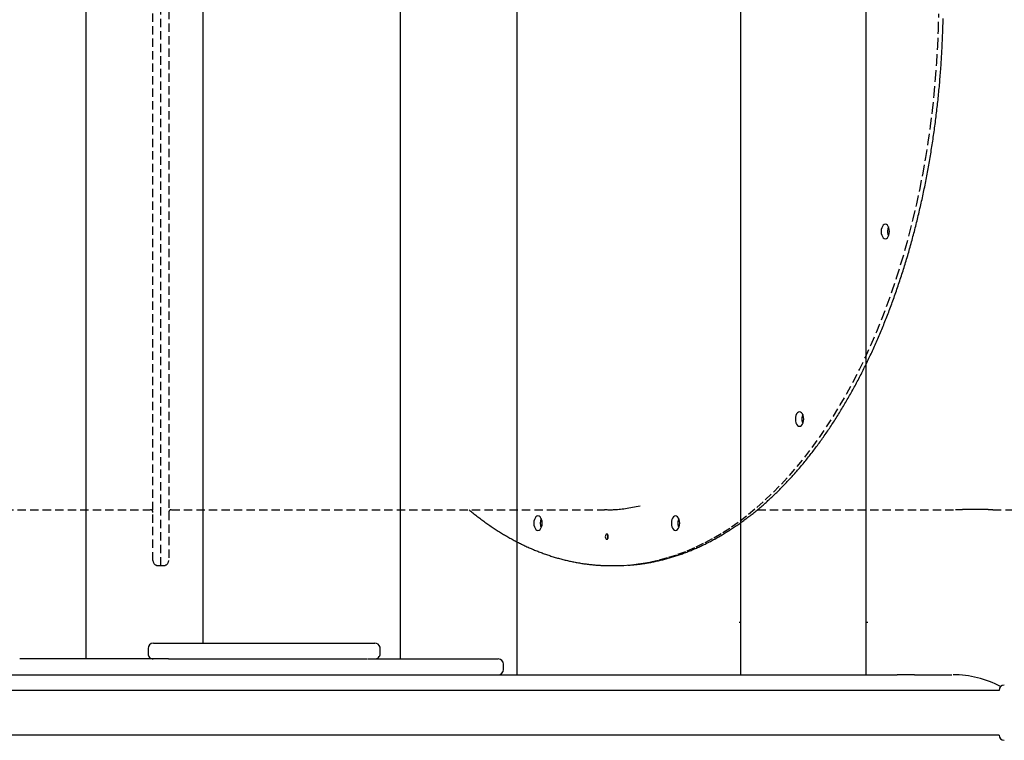
# Model space of a CAD drawing. Extents: x 1199 to 13589, y 4369 to 17981.
# Drawn here: x 7912 to 8661, y 11959 to 12507 of the extents above; entities that cross this region are included whole.
import ezdxf

# ---------------------------------------------------------------- set-up
doc = ezdxf.new("R2010")
doc.units = 0
doc.linetypes.add('HIDDEN', pattern=[9.525, 6.35, -3.175])
doc.layers.add('LAYER01', color=7, linetype='Continuous')

msp = doc.modelspace()

# ---------------------------------------------------------------- linework, layer by layer
at = {"layer": 'LAYER01', "color": 7, "linetype": 'Continuous'}
for p, q in [((8460.04, 13038.79), (8460.04, 12008.79)), ((8555.51, 12008.79), (8555.51, 13038.79)), ((7961.81, 13026.79), (7961.81, 12020.79)), ((8200.96, 13026.79), (8200.96, 12020.79)), ((8050.86, 12790.62), (8050.86, 12032.79)), ((8289.69, 12792.13), (8289.69, 12008.79)), ((8458.88, 12048.79), (8460.04, 12048.79)), ((8555.51, 12048.79), (8556.7, 12048.79)), ((8013.28, 12032.79), (8035.57, 12032.79)), ((8035.57, 12032.79), (8117.8, 12032.79)), ((8117.8, 12032.79), (8161.9, 12032.79)), ((8161.9, 12032.79), (8181.8, 12032.79)), ((8009.23, 12028.79), (8009.23, 12024.79)), ((8009.28, 12028.79), (8009.26, 12028.79)), ((8009.32, 12024.79), (8009.33, 12024.79)), ((8185.82, 12028.79), (8185.8, 12028.79)), ((8185.85, 12024.79), (8185.85, 12028.79)), ((8024.7, 12020.79), (7911.62, 12020.79)), ((8024.7, 12020.79), (8149.15, 12020.79)), ((8149.15, 12020.79), (8175.77, 12020.79)), ((8176.12, 12020.79), (8229.2, 12020.79)), ((8229.2, 12020.79), (8275.64, 12020.79)), ((8279.62, 12016.79), (8279.64, 12016.79)), ((8279.64, 12012.79), (8279.64, 12016.79)), ((7900.06, 12008.79), (8295.97, 12008.79)), ((8295.97, 12008.79), (8579.18, 12008.79)), ((8592.32, 12008.79), (8579.18, 12008.79)), ((8592.32, 12008.79), (8620.7, 12008.79)), ((8288.13, 11996.79), (7900.06, 11996.79)), ((8370.28, 11996.79), (8288.16, 11996.79)), ((8387.91, 11996.79), (8370.28, 11996.79)), ((8605.18, 11996.79), (8387.91, 11996.79)), ((8636.63, 11996.79), (8605.18, 11996.79)), ((8656.63, 11996.79), (8636.63, 11996.79)), ((7713.6, 11963.09), (7914.55, 11963.09)), ((7914.55, 11963.09), (7931.31, 11963.09)), ((7931.31, 11963.09), (8139.5, 11963.09)), ((8139.5, 11963.09), (8156.77, 11963.09)), ((8156.77, 11963.09), (8370.28, 11963.09)), ((8370.28, 11963.09), (8387.91, 11963.09)), ((8387.91, 11963.09), (8605.18, 11963.09)), ((8605.18, 11963.09), (8636.63, 11963.09)), ((8636.63, 11963.09), (8656.63, 11963.09))]:
    msp.add_line(p, q, dxfattribs=at)
at = {"layer": 'LAYER01', "color": 7, "linetype": 'HIDDEN'}
for p, q in [((8012.99, 12095.79), (8012.99, 12951.79)), ((8018.99, 12091.79), (8018.99, 12955.79)), ((8024.99, 12951.79), (8024.99, 12095.79)), ((7681.43, 12134.29), (8010.99, 12134.29)), ((8026.99, 12134.29), (8356.55, 12134.29)), ((8472.82, 12134.29), (8623.58, 12134.29)), ((8651.97, 12134.29), (8699.28, 12134.29)), ((8016.99, 12091.79), (8018.99, 12091.79)), ((8018.99, 12091.79), (8020.99, 12091.79)), ((8361.5, 12091.79), (8363.14, 12091.79)), ((8363.14, 12091.79), (8364.77, 12091.79))]:
    msp.add_line(p, q, dxfattribs=at)
for points in [[(8363.14, 12091.79), (8370.21, 12091.97), (8377.28, 12092.5), (8384.34, 12093.38), (8391.38, 12094.61), (8398.4, 12096.19), (8405.39, 12098.12), (8412.34, 12100.4), (8419.26, 12103.02), (8426.13, 12105.98), (8432.94, 12109.29), (8439.71, 12112.93), (8446.4, 12116.91), (8453.03, 12121.23), (8459.59, 12125.87), (8466.07, 12130.83), (8472.46, 12136.12), (8478.77, 12141.72), (8484.98, 12147.63), (8491.09, 12153.85), (8497.1, 12160.37), (8503, 12167.19), (8508.78, 12174.3), (8514.45, 12181.69), (8519.99, 12189.36), (8525.4, 12197.31), (8530.68, 12205.52), (8535.83, 12213.99), (8540.83, 12222.71), (8545.69, 12231.68), (8550.4, 12240.89), (8554.96, 12250.33), (8559.36, 12259.99), (8563.6, 12269.87), (8567.68, 12279.95), (8571.59, 12290.23), (8575.33, 12300.71), (8578.89, 12311.36), (8582.29, 12322.19), (8585.5, 12333.18), (8588.53, 12344.33), (8591.38, 12355.63), (8594.04, 12367.06), (8596.51, 12378.62), (8598.79, 12390.3), (8600.88, 12402.08), (8602.78, 12413.97), (8604.48, 12425.94), (8605.99, 12438), (8607.29, 12450.13), (8608.4, 12462.31), (8609.31, 12474.55), (8610.01, 12486.82), (8610.52, 12499.13), (8610.82, 12511.45)], [(8363.14, 12091.79), (8370.21, 12091.97), (8377.28, 12092.5), (8384.34, 12093.38), (8391.38, 12094.61), (8398.4, 12096.19), (8405.39, 12098.12), (8412.34, 12100.4), (8419.26, 12103.02), (8426.13, 12105.98), (8432.94, 12109.29), (8439.71, 12112.93), (8446.4, 12116.91), (8453.03, 12121.23), (8459.59, 12125.87), (8466.07, 12130.83), (8472.46, 12136.12), (8478.77, 12141.72), (8484.98, 12147.63), (8491.09, 12153.85), (8497.1, 12160.37), (8503, 12167.19), (8508.78, 12174.3), (8514.45, 12181.69), (8519.99, 12189.36), (8525.4, 12197.31), (8530.68, 12205.52), (8535.83, 12213.99), (8540.83, 12222.71), (8545.69, 12231.68), (8550.4, 12240.89), (8554.96, 12250.33), (8559.36, 12259.99), (8563.6, 12269.87), (8567.68, 12279.95), (8571.59, 12290.23), (8575.33, 12300.71), (8578.89, 12311.36), (8582.29, 12322.19), (8585.5, 12333.18), (8588.53, 12344.33), (8591.38, 12355.63), (8594.04, 12367.06), (8596.51, 12378.62), (8598.79, 12390.3), (8600.88, 12402.08), (8602.78, 12413.97), (8604.48, 12425.94), (8605.99, 12438), (8607.29, 12450.13), (8608.4, 12462.31), (8609.31, 12474.55), (8610.01, 12486.82), (8610.52, 12499.13), (8610.82, 12511.45)], [(8380.14, 12092.63), (8380.53, 12092.67), (8380.93, 12092.7), (8381.33, 12092.74), (8381.75, 12092.78), (8382.18, 12092.83), (8382.62, 12092.87), (8383.09, 12092.93), (8383.58, 12092.99), (8384.1, 12093.06), (8384.65, 12093.13), (8385.22, 12093.21), (8385.83, 12093.3), (8386.46, 12093.4), (8387.12, 12093.51), (8387.8, 12093.62), (8388.52, 12093.74), (8389.26, 12093.87), (8390.03, 12094), (8390.82, 12094.14), (8391.62, 12094.29), (8392.44, 12094.45), (8393.27, 12094.61), (8394.1, 12094.77), (8394.94, 12094.95), (8395.78, 12095.12), (8396.62, 12095.31), (8397.46, 12095.49), (8398.3, 12095.69), (8399.13, 12095.89), (8399.97, 12096.09), (8400.81, 12096.3), (8401.64, 12096.51), (8402.48, 12096.73), (8403.31, 12096.95), (8404.15, 12097.18), (8404.98, 12097.41), (8405.82, 12097.65), (8406.65, 12097.89), (8407.49, 12098.14), (8408.32, 12098.39), (8409.15, 12098.65), (8409.98, 12098.91), (8410.81, 12099.18), (8411.64, 12099.45), (8412.47, 12099.72), (8413.3, 12100), (8414.13, 12100.29), (8414.96, 12100.58), (8415.79, 12100.88), (8416.62, 12101.18), (8417.44, 12101.48), (8418.27, 12101.79), (8419.1, 12102.11), (8419.92, 12102.43), (8420.74, 12102.75), (8421.57, 12103.08), (8422.39, 12103.42), (8423.21, 12103.75), (8424.04, 12104.1), (8424.86, 12104.45), (8425.68, 12104.8), (8426.5, 12105.16), (8427.32, 12105.52), (8428.13, 12105.89), (8428.95, 12106.26), (8429.77, 12106.64), (8430.59, 12107.02), (8431.4, 12107.41), (8432.22, 12107.8), (8433.03, 12108.2), (8433.84, 12108.6), (8434.65, 12109.01), (8435.47, 12109.42), (8436.28, 12109.83), (8437.09, 12110.25), (8437.9, 12110.68), (8438.7, 12111.11), (8439.51, 12111.54), (8440.32, 12111.98), (8441.12, 12112.43), (8441.93, 12112.88), (8442.73, 12113.33), (8443.54, 12113.79), (8444.34, 12114.25), (8445.14, 12114.72), (8445.94, 12115.19), (8446.74, 12115.67), (8447.54, 12116.15), (8448.34, 12116.64), (8449.13, 12117.13), (8449.93, 12117.63), (8450.72, 12118.13), (8451.52, 12118.63), (8452.31, 12119.14), (8453.1, 12119.66), (8453.89, 12120.17), (8454.68, 12120.7), (8455.47, 12121.23), (8456.26, 12121.76), (8457.04, 12122.3), (8457.83, 12122.84), (8458.61, 12123.39), (8459.4, 12123.94), (8460.18, 12124.5), (8460.96, 12125.06), (8461.74, 12125.62), (8462.52, 12126.19), (8463.3, 12126.77), (8464.08, 12127.35), (8464.85, 12127.93), (8465.63, 12128.52), (8466.4, 12129.11), (8467.17, 12129.71), (8467.94, 12130.31), (8468.71, 12130.92), (8469.48, 12131.53), (8470.25, 12132.14), (8471.01, 12132.76), (8471.78, 12133.39), (8472.54, 12134.01), (8473.3, 12134.65), (8474.07, 12135.29), (8474.83, 12135.93), (8475.58, 12136.57), (8476.34, 12137.23), (8477.1, 12137.88), (8477.85, 12138.54), (8478.61, 12139.21), (8479.36, 12139.87), (8480.11, 12140.55), (8480.86, 12141.23), (8481.61, 12141.91), (8482.35, 12142.59), (8483.1, 12143.29), (8483.84, 12143.98), (8484.59, 12144.68), (8485.33, 12145.38), (8486.07, 12146.09), (8486.81, 12146.81), (8487.54, 12147.52), (8488.28, 12148.24), (8489.01, 12148.97), (8489.74, 12149.7), (8490.48, 12150.43), (8491.21, 12151.17), (8491.93, 12151.91), (8492.66, 12152.66), (8493.39, 12153.41), (8494.11, 12154.17), (8494.83, 12154.93), (8495.55, 12155.69), (8496.27, 12156.46), (8496.99, 12157.23), (8497.71, 12158.01), (8498.42, 12158.79), (8499.14, 12159.58), (8499.85, 12160.36), (8500.56, 12161.16), (8501.27, 12161.96), (8501.97, 12162.76), (8502.68, 12163.56), (8503.38, 12164.37), (8504.09, 12165.19), (8504.79, 12166.01), (8505.48, 12166.83), (8506.18, 12167.65), (8506.88, 12168.48), (8507.57, 12169.32), (8508.26, 12170.16), (8508.95, 12171), (8509.64, 12171.85), (8510.33, 12172.7), (8511.02, 12173.55), (8511.7, 12174.41), (8512.38, 12175.27), (8513.06, 12176.14), (8513.74, 12177.01), (8514.42, 12177.89), (8515.1, 12178.76), (8515.77, 12179.65), (8516.44, 12180.53), (8517.11, 12181.42), (8517.78, 12182.32), (8518.45, 12183.22), (8519.11, 12184.12), (8519.77, 12185.03), (8520.44, 12185.94), (8521.09, 12186.85), (8521.75, 12187.77), (8522.41, 12188.69), (8523.06, 12189.61), (8523.71, 12190.54), (8524.36, 12191.48), (8525.01, 12192.41), (8525.66, 12193.35), (8526.3, 12194.3), (8526.95, 12195.25), (8527.59, 12196.2), (8528.23, 12197.15), (8528.87, 12198.11), (8529.5, 12199.08), (8530.13, 12200.04), (8530.77, 12201.01), (8531.4, 12201.99), (8532.02, 12202.96), (8532.65, 12203.95), (8533.27, 12204.93), (8533.89, 12205.92), (8534.51, 12206.91), (8535.13, 12207.91), (8535.75, 12208.91), (8536.36, 12209.91), (8536.97, 12210.92), (8537.58, 12211.93), (8538.19, 12212.94), (8538.8, 12213.96), (8539.4, 12214.98), (8540, 12216.01), (8540.6, 12217.03), (8541.2, 12218.07), (8541.8, 12219.1), (8542.39, 12220.14), (8542.98, 12221.18), (8543.57, 12222.23), (8544.16, 12223.28), (8544.75, 12224.33), (8545.33, 12225.38), (8545.91, 12226.44), (8546.49, 12227.51), (8547.07, 12228.57), (8547.64, 12229.64), (8548.22, 12230.71), (8548.79, 12231.79), (8549.36, 12232.87), (8549.92, 12233.95), (8550.49, 12235.04), (8551.05, 12236.13), (8551.61, 12237.22), (8552.17, 12238.31), (8552.73, 12239.41), (8553.28, 12240.52), (8553.83, 12241.62), (8554.38, 12242.73), (8554.93, 12243.84), (8555.47, 12244.96), (8556.02, 12246.08), (8556.56, 12247.2), (8557.1, 12248.32), (8557.63, 12249.45), (8558.17, 12250.58), (8558.7, 12251.71), (8559.23, 12252.85), (8559.76, 12253.99), (8560.28, 12255.13), (8560.8, 12256.28), (8561.32, 12257.43), (8561.84, 12258.58), (8562.36, 12259.74), (8562.87, 12260.9), (8563.38, 12262.06), (8563.89, 12263.22), (8564.4, 12264.39), (8564.91, 12265.56), (8565.41, 12266.73), (8565.91, 12267.91), (8566.41, 12269.09), (8566.9, 12270.27), (8567.39, 12271.46), (8567.89, 12272.64), (8568.37, 12273.83), (8568.86, 12275.03), (8569.34, 12276.22), (8569.83, 12277.42), (8570.31, 12278.62), (8570.78, 12279.83), (8571.26, 12281.04), (8571.73, 12282.25), (8572.2, 12283.46), (8572.67, 12284.68), (8573.13, 12285.89), (8573.59, 12287.12), (8574.05, 12288.34), (8574.51, 12289.57), (8574.97, 12290.79), (8575.42, 12292.03), (8575.87, 12293.26), (8576.32, 12294.5), (8576.76, 12295.74), (8577.21, 12296.98), (8577.65, 12298.23), (8578.09, 12299.47), (8578.52, 12300.72), (8578.96, 12301.98), (8579.39, 12303.23), (8579.82, 12304.49), (8580.24, 12305.75), (8580.67, 12307.01), (8581.09, 12308.28), (8581.51, 12309.54), (8581.92, 12310.81), (8582.34, 12312.09), (8582.75, 12313.36), (8583.16, 12314.64), (8583.56, 12315.92), (8583.97, 12317.2), (8584.37, 12318.48), (8584.77, 12319.77), (8585.16, 12321.06), (8585.56, 12322.35), (8585.95, 12323.64), (8586.34, 12324.94), (8586.72, 12326.24), (8587.11, 12327.54), (8587.49, 12328.84), (8587.87, 12330.14), (8588.24, 12331.45), (8588.61, 12332.76), (8588.99, 12334.07), (8589.35, 12335.38), (8589.72, 12336.7), (8590.08, 12338.02), (8590.44, 12339.34), (8590.8, 12340.66), (8591.16, 12341.98), (8591.51, 12343.31), (8591.86, 12344.64), (8592.21, 12345.97), (8592.55, 12347.3), (8592.9, 12348.63), (8593.24, 12349.97), (8593.57, 12351.31), (8593.91, 12352.65), (8594.24, 12353.99), (8594.57, 12355.34), (8594.9, 12356.68), (8595.22, 12358.03), (8595.54, 12359.38), (8595.86, 12360.73), (8596.18, 12362.08), (8596.49, 12363.44), (8596.8, 12364.8), (8597.11, 12366.15), (8597.41, 12367.52), (8597.72, 12368.88), (8598.02, 12370.24), (8598.32, 12371.61), (8598.61, 12372.98), (8598.9, 12374.35), (8599.19, 12375.72), (8599.48, 12377.09), (8599.76, 12378.46), (8600.05, 12379.84), (8600.32, 12381.22), (8600.6, 12382.6), (8600.87, 12383.98), (8601.15, 12385.36), (8601.41, 12386.74), (8601.68, 12388.13), (8601.94, 12389.52), (8602.2, 12390.91), (8602.46, 12392.3), (8602.71, 12393.69), (8602.97, 12395.08), (8603.22, 12396.48), (8603.46, 12397.87), (8603.71, 12399.27), (8603.95, 12400.67), (8604.18, 12402.07), (8604.42, 12403.47), (8604.65, 12404.87), (8604.88, 12406.28), (8605.11, 12407.68), (8605.34, 12409.09), (8605.56, 12410.5), (8605.78, 12411.91), (8605.99, 12413.32), (8606.21, 12414.73), (8606.42, 12416.15), (8606.63, 12417.56), (8606.83, 12418.98), (8607.03, 12420.39), (8607.23, 12421.81), (8607.43, 12423.23), (8607.63, 12424.65), (8607.82, 12426.07), (8608.01, 12427.5), (8608.19, 12428.92), (8608.38, 12430.35), (8608.56, 12431.77), (8608.73, 12433.2), (8608.91, 12434.63), (8609.08, 12436.06), (8609.25, 12437.49), (8609.42, 12438.92), (8609.58, 12440.35), (8609.74, 12441.78), (8609.9, 12443.22), (8610.06, 12444.65), (8610.21, 12446.09), (8610.36, 12447.53), (8610.5, 12448.96), (8610.65, 12450.4), (8610.79, 12451.84), (8610.93, 12453.28), (8611.06, 12454.72), (8611.2, 12456.16), (8611.33, 12457.61), (8611.46, 12459.05), (8611.58, 12460.49), (8611.7, 12461.94), (8611.82, 12463.38), (8611.94, 12464.83), (8612.05, 12466.28), (8612.16, 12467.72), (8612.27, 12469.17), (8612.37, 12470.62), (8612.48, 12472.07), (8612.57, 12473.52), (8612.67, 12474.97), (8612.76, 12476.42), (8612.86, 12477.87), (8612.94, 12479.32), (8613.03, 12480.78), (8613.11, 12482.23), (8613.19, 12483.68), (8613.27, 12485.14), (8613.34, 12486.59), (8613.41, 12488.05), (8613.48, 12489.5), (8613.55, 12490.96), (8613.61, 12492.41), (8613.67, 12493.87), (8613.72, 12495.32), (8613.78, 12496.78), (8613.83, 12498.22), (8613.88, 12499.66), (8613.92, 12501.09), (8613.96, 12502.49), (8614, 12503.88), (8614.04, 12505.25), (8614.07, 12506.59), (8614.1, 12507.9)], [(8253.41, 12134.29), (8254.15, 12133.69), (8254.88, 12133.09), (8255.63, 12132.48), (8256.37, 12131.88), (8257.11, 12131.29), (8257.86, 12130.69), (8258.6, 12130.1), (8259.35, 12129.51), (8260.11, 12128.93), (8260.86, 12128.35), (8261.62, 12127.77), (8262.39, 12127.2), (8263.15, 12126.63), (8263.92, 12126.06), (8264.69, 12125.5), (8265.46, 12124.94), (8266.24, 12124.39), (8267.02, 12123.84), (8267.8, 12123.29), (8268.59, 12122.74), (8269.37, 12122.2), (8270.16, 12121.66), (8270.95, 12121.13), (8271.74, 12120.6), (8272.53, 12120.08), (8273.32, 12119.56), (8274.11, 12119.04), (8274.91, 12118.53), (8275.7, 12118.03), (8276.5, 12117.53), (8277.3, 12117.03), (8278.09, 12116.54), (8278.89, 12116.06), (8279.69, 12115.57), (8280.49, 12115.1), (8281.29, 12114.62), (8282.1, 12114.16), (8282.9, 12113.69), (8283.71, 12113.24), (8284.51, 12112.78), (8285.32, 12112.33), (8286.12, 12111.89), (8286.93, 12111.45), (8287.74, 12111.02), (8288.55, 12110.59), (8289.36, 12110.16), (8290.17, 12109.74), (8290.99, 12109.33), (8291.8, 12108.92), (8292.61, 12108.51), (8293.43, 12108.11), (8294.24, 12107.71), (8295.06, 12107.32), (8295.88, 12106.93), (8296.69, 12106.55), (8297.51, 12106.18), (8298.33, 12105.8), (8299.15, 12105.44), (8299.97, 12105.07), (8300.79, 12104.71), (8301.62, 12104.36), (8302.44, 12104.01), (8303.26, 12103.67), (8304.09, 12103.33), (8304.91, 12103), (8305.73, 12102.67), (8306.56, 12102.35), (8307.39, 12102.03), (8308.21, 12101.71), (8309.04, 12101.4), (8309.87, 12101.1), (8310.7, 12100.8), (8311.53, 12100.5), (8312.36, 12100.21), (8313.19, 12099.93), (8314.02, 12099.65), (8314.85, 12099.37), (8315.68, 12099.1), (8316.52, 12098.84), (8317.35, 12098.58), (8318.18, 12098.32), (8319.02, 12098.07), (8319.85, 12097.82), (8320.69, 12097.58), (8321.52, 12097.35), (8322.36, 12097.11), (8323.19, 12096.89), (8324.03, 12096.67), (8324.87, 12096.45), (8325.71, 12096.24), (8326.54, 12096.03), (8327.38, 12095.83), (8328.22, 12095.63), (8329.06, 12095.44), (8329.9, 12095.25), (8330.74, 12095.07), (8331.58, 12094.89), (8332.42, 12094.72), (8333.26, 12094.55), (8334.1, 12094.39), (8334.94, 12094.23), (8335.78, 12094.08), (8336.62, 12093.93), (8337.47, 12093.79), (8338.31, 12093.65), (8339.15, 12093.52), (8339.99, 12093.39), (8340.84, 12093.27), (8341.68, 12093.15), (8342.52, 12093.04), (8343.37, 12092.93), (8344.21, 12092.82), (8345.05, 12092.73), (8345.9, 12092.63), (8346.73, 12092.54), (8347.57, 12092.46), (8348.39, 12092.38), (8349.21, 12092.31), (8350.01, 12092.24), (8350.8, 12092.18), (8351.58, 12092.13), (8352.33, 12092.08), (8353.08, 12092.03), (8353.81, 12091.99), (8354.52, 12091.95), (8355.22, 12091.92), (8355.9, 12091.89), (8356.56, 12091.87), (8357.22, 12091.85), (8357.85, 12091.84), (8358.48, 12091.83), (8359.09, 12091.82), (8359.7, 12091.81), (8360.3, 12091.8), (8360.9, 12091.8), (8361.5, 12091.79)], [(8356.51, 12134.41), (8357.32, 12134.38), (8358.14, 12134.36), (8358.96, 12134.34), (8359.81, 12134.33), (8360.67, 12134.33), (8361.55, 12134.33), (8362.47, 12134.35), (8363.42, 12134.38), (8364.4, 12134.42), (8365.43, 12134.48), (8366.5, 12134.56), (8367.61, 12134.66), (8368.75, 12134.78), (8369.94, 12134.91), (8371.16, 12135.07), (8372.43, 12135.25), (8373.73, 12135.45), (8375.06, 12135.66), (8376.42, 12135.9), (8377.81, 12136.14), (8379.22, 12136.4), (8380.64, 12136.67), (8382.07, 12136.94), (8383.51, 12137.21)], [(8647.95, 12134.36), (8647.71, 12134.37), (8647.48, 12134.37), (8647.25, 12134.38), (8647.01, 12134.38), (8646.77, 12134.38), (8646.53, 12134.39), (8646.28, 12134.39), (8646.03, 12134.4), (8645.78, 12134.4), (8645.52, 12134.4), (8645.25, 12134.41), (8644.99, 12134.41), (8644.71, 12134.41), (8644.44, 12134.42), (8644.16, 12134.42), (8643.87, 12134.42), (8643.59, 12134.42), (8643.3, 12134.43), (8643, 12134.43), (8642.71, 12134.43), (8642.41, 12134.43), (8642.12, 12134.44), (8641.82, 12134.44), (8641.51, 12134.44), (8641.21, 12134.44), (8640.9, 12134.44), (8640.6, 12134.44), (8640.29, 12134.44), (8639.98, 12134.44), (8639.67, 12134.44), (8639.35, 12134.44), (8639.04, 12134.44), (8638.73, 12134.44), (8638.41, 12134.44), (8638.09, 12134.44), (8637.78, 12134.44), (8637.46, 12134.44), (8637.14, 12134.44), (8636.83, 12134.44), (8636.51, 12134.44), (8636.2, 12134.44), (8635.88, 12134.44), (8635.57, 12134.43), (8635.25, 12134.43), (8634.94, 12134.43), (8634.63, 12134.43), (8634.32, 12134.42), (8634.01, 12134.42), (8633.7, 12134.42), (8633.4, 12134.42), (8633.09, 12134.41), (8632.79, 12134.41), (8632.49, 12134.41), (8632.19, 12134.4), (8631.89, 12134.4), (8631.6, 12134.4), (8631.31, 12134.39), (8631.02, 12134.39), (8630.73, 12134.38), (8630.45, 12134.38), (8630.17, 12134.38), (8629.9, 12134.37), (8629.62, 12134.37), (8629.35, 12134.37), (8629.09, 12134.36), (8628.82, 12134.36), (8628.56, 12134.35), (8628.31, 12134.35), (8628.05, 12134.35), (8627.81, 12134.34), (8627.56, 12134.34), (8627.32, 12134.33), (8627.09, 12134.33), (8626.86, 12134.33), (8626.64, 12134.32), (8626.42, 12134.32), (8626.21, 12134.32), (8626.01, 12134.32), (8625.81, 12134.31), (8625.62, 12134.31), (8625.44, 12134.31), (8625.27, 12134.31), (8625.1, 12134.3), (8624.94, 12134.3), (8624.79, 12134.3), (8624.64, 12134.3), (8624.51, 12134.3), (8624.39, 12134.3), (8624.27, 12134.29), (8624.16, 12134.29), (8624.06, 12134.29), (8623.96, 12134.29), (8623.87, 12134.29), (8623.78, 12134.29), (8623.69, 12134.29), (8623.61, 12134.29)], [(8651.99, 12134.29), (8651.97, 12134.29), (8651.94, 12134.29), (8651.92, 12134.29), (8651.89, 12134.29), (8651.86, 12134.29), (8651.83, 12134.29), (8651.79, 12134.29), (8651.74, 12134.29), (8651.68, 12134.29), (8651.62, 12134.29), (8651.54, 12134.3), (8651.46, 12134.3), (8651.37, 12134.3), (8651.28, 12134.3), (8651.17, 12134.3), (8651.06, 12134.31), (8650.93, 12134.31), (8650.8, 12134.31), (8650.66, 12134.31), (8650.51, 12134.32), (8650.34, 12134.32), (8650.17, 12134.32), (8649.99, 12134.33), (8649.79, 12134.33), (8649.59, 12134.33), (8649.37, 12134.34), (8649.15, 12134.34), (8648.92, 12134.35), (8648.68, 12134.35), (8648.44, 12134.36), (8648.19, 12134.36), (8647.95, 12134.36)]]:
    msp.add_lwpolyline(points, dxfattribs=at)
for points in [[(8570.1, 12340.4), (8570.92, 12340.59), (8571.68, 12341.14), (8572.33, 12342.01), (8572.83, 12343.15), (8573.15, 12344.48), (8573.25, 12345.9), (8573.15, 12347.32), (8572.83, 12348.65), (8572.33, 12349.79), (8571.68, 12350.66), (8570.92, 12351.21), (8570.1, 12351.4), (8569.28, 12351.21), (8568.52, 12350.66), (8567.87, 12349.79), (8567.37, 12348.65), (8567.05, 12347.32), (8566.94, 12345.9), (8567.05, 12344.48), (8567.37, 12343.15), (8567.87, 12342.01), (8568.52, 12341.14), (8569.28, 12340.59)], [(8504.84, 12197.74), (8505.66, 12197.93), (8506.42, 12198.48), (8507.08, 12199.35), (8507.58, 12200.49), (8507.89, 12201.82), (8508, 12203.24), (8507.89, 12204.66), (8507.58, 12205.99), (8507.08, 12207.13), (8506.42, 12208), (8505.66, 12208.55), (8504.84, 12208.74), (8504.03, 12208.55), (8503.27, 12208), (8502.61, 12207.13), (8502.11, 12205.99), (8501.8, 12204.66), (8501.69, 12203.24), (8501.8, 12201.82), (8502.11, 12200.49), (8502.61, 12199.35), (8503.27, 12198.48), (8504.03, 12197.93)], [(8305.89, 12118.57), (8306.71, 12118.76), (8307.47, 12119.31), (8308.12, 12120.18), (8308.62, 12121.32), (8308.94, 12122.65), (8309.05, 12124.07), (8308.94, 12125.49), (8308.62, 12126.82), (8308.12, 12127.96), (8307.47, 12128.83), (8306.71, 12129.38), (8305.89, 12129.57), (8305.08, 12129.38), (8304.31, 12128.83), (8303.66, 12127.96), (8303.16, 12126.82), (8302.84, 12125.49), (8302.74, 12124.07), (8302.84, 12122.65), (8303.16, 12121.32), (8303.66, 12120.18), (8304.31, 12119.31), (8305.08, 12118.76)], [(8410.55, 12118.57), (8411.37, 12118.76), (8412.13, 12119.31), (8412.78, 12120.18), (8413.28, 12121.32), (8413.6, 12122.65), (8413.71, 12124.07), (8413.6, 12125.49), (8413.28, 12126.82), (8412.78, 12127.96), (8412.13, 12128.83), (8411.37, 12129.38), (8410.55, 12129.57), (8409.73, 12129.38), (8408.97, 12128.83), (8408.32, 12127.96), (8407.82, 12126.82), (8407.5, 12125.49), (8407.4, 12124.07), (8407.5, 12122.65), (8407.82, 12121.32), (8408.32, 12120.18), (8408.97, 12119.31), (8409.73, 12118.76)], [(8358.22, 12111.79), (8358.66, 12111.94), (8359.03, 12112.38), (8359.28, 12113.03), (8359.37, 12113.79), (8359.28, 12114.56), (8359.03, 12115.21), (8358.66, 12115.64), (8358.22, 12115.79), (8357.78, 12115.64), (8357.41, 12115.21), (8357.16, 12114.56), (8357.07, 12113.79), (8357.16, 12113.03), (8357.41, 12112.38), (8357.78, 12111.94)]]:
    msp.add_lwpolyline(points, close=True, dxfattribs=at)
for centre, radius, start, end in [((8580.45, 12345.9), 8.61, 156.39694, 203.60306), ((8515.2, 12203.24), 8.61, 156.39945, 203.60055), ((8010.99, 12132.29), 2, 0.00014, 89.40837), ((8026.99, 12132.29), 2, 90.73415, 179.99985), ((8316.24, 12124.07), 8.61, 156.39911, 203.60089), ((8420.9, 12124.07), 8.61, 156.39911, 203.60089), ((8361.81, 12113.79), 3.1, 153.14314, 206.85686), ((8016.99, 12095.79), 4, 180, 270), ((8020.99, 12095.79), 4, 270, 0), ((8364.76, 12234.52), 142.73, 270.00724, 276.07238)]:
    msp.add_arc(centre, radius, start, end, dxfattribs=at)
at = {"layer": 'LAYER01', "color": 7, "linetype": 'Continuous'}
for centre, radius, start, end in [((8013.23, 12028.79), 4, 89.96175, 179.86949), ((8181.85, 12028.79), 4, 14.47974, 89.87854), ((8181.85, 12028.79), 4, 359.90128, 14.47604), ((8013.24, 12024.79), 4, 179.77046, 270.07242), ((8181.85, 12024.79), 4, 269.99862, 0.04789), ((8275.63, 12016.79), 4, 359.99597, 88.77857), ((8275.64, 12012.79), 4, 270.01227, 359.90826), ((8621.7, 11931.81), 76.98, 62.01711, 90), ((8660.63, 11996.94), 4, 90, 180), ((8660.63, 11962.94), 4, 180, 270)]:
    msp.add_arc(centre, radius, start, end, dxfattribs=at)

doc.saveas('drawing.dxf')
